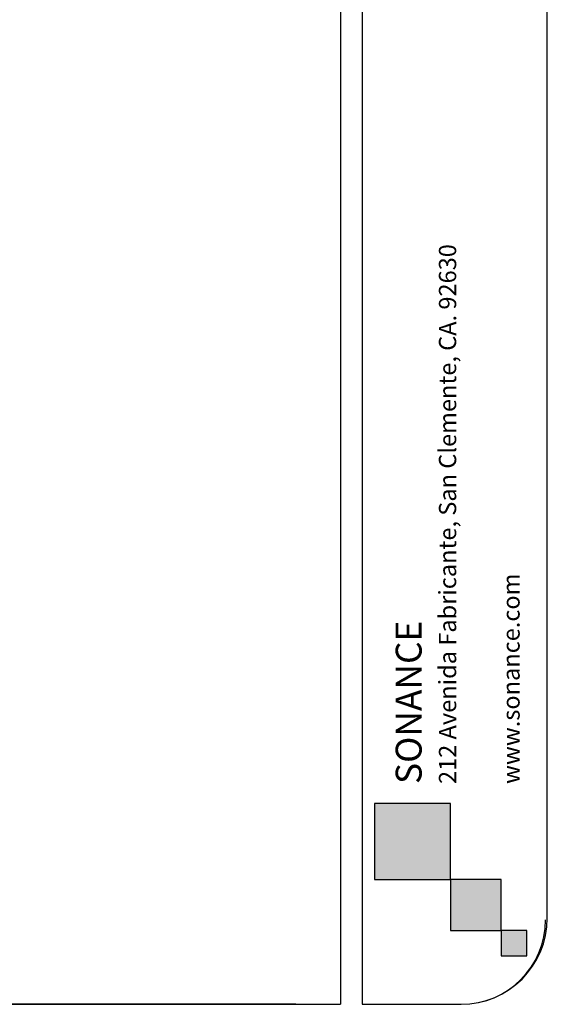
# Model space of a CAD drawing. Extents: x -94.2 to -44.2, y 12.9 to 47.7.
# Drawn here: x -53.5 to -44.3, y 12.9 to 30 of the extents above; entities that cross this region are included whole.
import ezdxf

# ---------------------------------------------------------------- set-up
doc = ezdxf.new("R2010")
doc.units = 0
doc.header["$LTSCALE"] = 0.75
doc.header["$MEASUREMENT"] = 0
doc.layers.get('0').update_dxf_attribs({"linetype": 'CONTINUOUS'})
doc.layers.add('TB', color=254, linetype='CONTINUOUS')
doc.styles.get("Standard").update_dxf_attribs({"font": 'romans.shx'})

msp = doc.modelspace()

# ---------------------------------------------------------------- hatches: boundary and pattern name
h = msp.add_hatch(color=256)
h.paths.add_polyline_path([(-47.284, 16.401), (-47.284, 15.076), (-45.959, 15.076), (-45.959, 16.401)])
h.paths.add_polyline_path([(-45.959, 15.076), (-45.959, 14.193), (-45.076, 14.193), (-45.076, 15.076)])
h.paths.add_polyline_path([(-45.076, 14.193), (-45.076, 13.752), (-44.634, 13.752), (-44.634, 14.193)])

# ---------------------------------------------------------------- linework, layer by layer
for points in [[(-45.959, 16.401), (-47.284, 16.401), (-47.284, 15.076), (-45.959, 15.076)], [(-45.959, 15.076), (-45.959, 14.193), (-45.076, 14.193), (-45.076, 15.076)], [(-45.076, 14.193), (-45.076, 13.752), (-44.634, 13.752), (-44.634, 14.193)]]:
    msp.add_lwpolyline(points, close=True)
at = {"layer": 'TB'}
for p, q in [((-47.874, 47.723), (-47.874, 12.906)), ((-47.499, 47.723), (-47.499, 12.906)), ((-44.275, 14.406), (-44.275, 42.473)), ((-48.654, 12.906), (-92.77, 12.906))]:
    msp.add_line(p, q, dxfattribs=at)
msp.add_lwpolyline([(-47.874, 47.723), (-92.74, 47.723, 0.414214), (-94.24, 46.223), (-94.24, 14.406, 0.414214), (-92.74, 12.906), (-47.874, 12.906)], format="xyb", dxfattribs=at)
for points in [[(-44.275, 14.406), (-44.275, 46.223)], [(-47.499, 12.906), (-45.775, 12.906)]]:
    msp.add_lwpolyline(points, dxfattribs=at)
for centre, radius in [((-45.775, 14.406), 1.5), ((-45.775, 14.376), 1.47)]:
    msp.add_arc(centre, radius, 270, 0, dxfattribs=at)

# ---------------------------------------------------------------- texts
at = {"layer": 'TB', "color": 3}
for s, height, p in [('212 Avenida Fabricante, San Clemente, CA. 92630', 0.30071, (-45.861, 16.739)), ('www.sonance.com', 0.30071, (-44.757, 16.739)), ('SONANCE', 0.4511, (-46.463, 16.739))]:
    msp.add_text(s, height=height, rotation=90, dxfattribs=at).set_placement(p)

doc.saveas('drawing.dxf')
